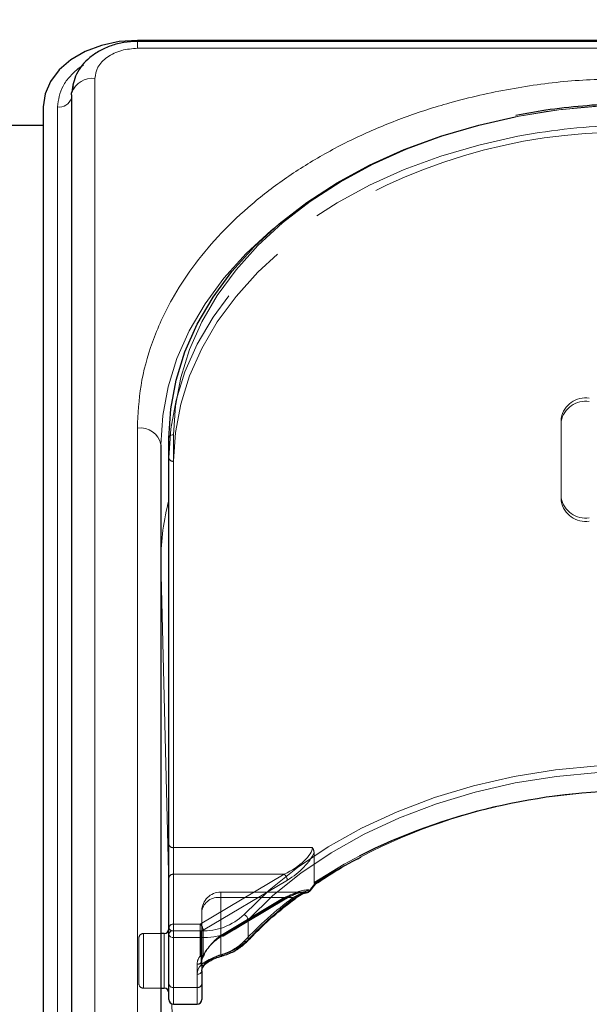
# Model space of a CAD drawing. Units: millimetres. Extents: x 0 to 210, y 0 to 297.
# Drawn here: x 65 to 68, y 258 to 263 of the extents above; entities that cross this region are included whole.
import ezdxf

# ---------------------------------------------------------------- set-up
doc = ezdxf.new("R2010")
doc.units = ezdxf.units.MM
doc.linetypes.add('HIDDEN', pattern=[1.905, 1.27, -0.635])
doc.styles.add('SLDTEXTSTYLE0', font='TXT', dxfattribs={"width": 0.75})
doc.dimstyles.new('SLDDIMSTYLE1', dxfattribs={"dimtxt": 3.5, "dimasz": 3.302, "dimexe": 0, "dimexo": 0.0625, "dimgap": 0.875, "dimtad": 1, "dimdec": 0, "dimlfac": 20, "dimrnd": 1e-09, "dimzin": 12, "dimdsep": 46, "dimtxsty": 'SLDTEXTSTYLE0', "dimsah": 1, "dimcen": 0.09, "dimadec": 0, "dimazin": 3, "dimtfac": 1, "dimtdec": 0, "dimtofl": 0, "dimtmove": 0, "dimatfit": 3, "dimfxl": 1, "dimfrac": 2, "dimtolj": 1, "dimtzin": 12, "dimarcsym": 0})

# ---------------------------------------------------------------- blocks, each defined once
blk = doc.blocks.new('_D_1')
at = {"color": 7, "linetype": 'Continuous', "lineweight": 0}
for p, q in [((47.1331, 263.3026), (47.1331, 274.9043)), ((91.2331, 263.3026), (91.2331, 274.9043)), ((47.1331, 273.9043), (91.2331, 273.9043))]:
    blk.add_line(p, q, dxfattribs=at)
at = {"color": 7, "linetype": 'Continuous', "lineweight": 18}
for points in [[(47.1331, 273.9043), (50.4351, 273.3963), (50.4351, 274.4123)], [(91.2331, 273.9043), (87.9311, 274.4123), (87.9311, 273.3963)]]:
    blk.add_solid(points, dxfattribs=at)
at = {"color": 7, "linetype": 'Continuous', "lineweight": 18, "insert": (65.3039, 278.4161), "char_height": 3.5, "attachment_point": 1, "style": 'SLDTEXTSTYLE0'}
blk.add_mtext('882', dxfattribs=at)

msp = doc.modelspace()

# ---------------------------------------------------------------- linework, layer by layer
at = {"color": 7, "linetype": 'Continuous', "lineweight": 25}
for p, q in [((68.69922, 263.05435), (65.60806, 263.05435)), ((68.69318, 263.04878), (65.60806, 263.04878)), ((65.25771, 262.76443), (65.25771, 254.10237)), ((65.10806, 262.70079), (65.10806, 254.05677)), ((65.10806, 262.60195), (64.85806, 262.60195)), ((65.77556, 258.30966), (65.77556, 260.94363)), ((65.73306, 260.90828), (65.73306, 255.95853)), ((66.55438, 258.57645), (66.55951, 258.57979)), ((65.75056, 258.31324), (65.73306, 258.31324)), ((65.77556, 258.04449), (65.77556, 258.30966)), ((65.95056, 258.11521), (65.95056, 258.04449)), ((65.77556, 257.96395), (65.77556, 258.04449)), ((65.95056, 258.04449), (65.95056, 257.96395)), ((65.73306, 258.02324), (65.75056, 258.02324)), ((65.80056, 257.93895), (65.92556, 257.93895))]:
    msp.add_line(p, q, dxfattribs=at)
at = {"color": 8, "linetype": 'Continuous', "lineweight": 18}
for p, q in [((65.60806, 263.01217), (65.60806, 263.04878)), ((68.66679, 263.01217), (65.60806, 263.01217)), ((65.38271, 262.85282), (65.38271, 254.19076)), ((65.18327, 254.03873), (65.18327, 262.70079)), ((65.60806, 256.04692), (65.60806, 260.99667)), ((65.80056, 260.96131), (65.80056, 258.32734)), ((65.73306, 260.29287), (65.73306, 260.29027)), ((65.73306, 260.29287), (65.73308, 260.28885)), ((65.73308, 260.28885), (65.73308, 258.31324)), ((65.77556, 258.56788), (65.73308, 260.28885)), ((66.19606, 258.38668), (66.19606, 258.28062)), ((65.75056, 258.02324), (65.75056, 258.31324)), ((65.80056, 258.32734), (65.80056, 258.29198)), ((65.80056, 258.32734), (65.94621, 258.32734)), ((65.94621, 258.29198), (65.94621, 258.32734)), ((65.94621, 258.29198), (65.80056, 258.29198)), ((65.80056, 258.29198), (65.80056, 258.02682)), ((65.94621, 258.1462), (65.94621, 258.29198)), ((65.92556, 258.02682), (65.92556, 258.09753)), ((65.73308, 258.02324), (65.73308, 255.94775)), ((65.80056, 258.02682), (65.92556, 258.02682)), ((65.80056, 258.02682), (65.80056, 257.93895)), ((65.92556, 257.93895), (65.92556, 258.02682)), ((65.82626, 256.51383), (65.79104, 257.94083))]:
    msp.add_line(p, q, dxfattribs=at)
at = {"color": 7, "linetype": 'HIDDEN', "lineweight": 18}
for p, q in [((67.85806, 260.62543), (67.85806, 261.0497)), ((67.85806, 261.03202), (67.85806, 261.0497)), ((67.85806, 260.60776), (67.85806, 261.03202)), ((65.77556, 260.94363), (65.77556, 260.83757)), ((65.77556, 260.83757), (65.77556, 258.78696)), ((65.80056, 258.76928), (65.80056, 260.81989)), ((67.85806, 260.62543), (67.85806, 260.60776)), ((65.77556, 258.78696), (65.77556, 258.61018)), ((65.80056, 258.62786), (65.80056, 258.76928)), ((66.53734, 258.76928), (65.80056, 258.76928)), ((66.54644, 258.74256), (66.54644, 258.5838)), ((65.77556, 258.61018), (65.77556, 258.34501)), ((65.80056, 258.36269), (65.80056, 258.62786)), ((65.80056, 258.62786), (66.38837, 258.62786)), ((66.38837, 258.62786), (65.94146, 258.36269)), ((65.95753, 258.33147), (66.40444, 258.59664)), ((66.4937, 258.5334), (66.05056, 258.5334)), ((66.05056, 258.50411), (66.05056, 258.5334)), ((66.40444, 258.50825), (66.06663, 258.30782)), ((66.05056, 258.20046), (66.05056, 258.50411)), ((66.38837, 258.50411), (66.05056, 258.50411)), ((66.05056, 258.50411), (66.43415, 258.50411)), ((66.05056, 258.50411), (66.05056, 258.30368)), ((66.05056, 258.30368), (66.38837, 258.50411)), ((66.06332, 258.29986), (66.40112, 258.50029)), ((65.95056, 258.4334), (65.95056, 258.11521)), ((65.95056, 258.16824), (65.95056, 258.4334)), ((65.94146, 258.36269), (65.80056, 258.36269)), ((65.80056, 258.32734), (65.80056, 258.36269)), ((65.94146, 258.36269), (65.94146, 258.32734)), ((65.73306, 258.31324), (65.64056, 258.31324)), ((65.64056, 258.31185), (65.64056, 258.02339)), ((65.75056, 258.31324), (65.75056, 258.27077)), ((65.77556, 258.34501), (65.77556, 258.04449)), ((65.77556, 257.99838), (65.77556, 258.33693)), ((65.80056, 258.02682), (65.80056, 258.32734)), ((65.80056, 258.32734), (65.94146, 258.32734)), ((65.94146, 258.32734), (65.94146, 258.1937)), ((65.95753, 258.19784), (65.95753, 258.33147)), ((65.61556, 258.04824), (65.61556, 258.28824)), ((65.75056, 258.27077), (65.75056, 258.02324)), ((65.96107, 258.19587), (65.96146, 258.1964)), ((65.92556, 258.15056), (65.92556, 258.02682)), ((65.95056, 258.04449), (65.95056, 258.16824)), ((65.77556, 258.04449), (65.77556, 257.96395)), ((65.95056, 257.96395), (65.95056, 258.04449)), ((65.64056, 258.02324), (65.73306, 258.02324)), ((65.80056, 257.93895), (65.80056, 258.02682)), ((65.92556, 258.02682), (65.80056, 258.02682)), ((65.92556, 258.02682), (65.92556, 257.93895))]:
    msp.add_line(p, q, dxfattribs=at)
at = {"color": 7, "linetype": 'Continuous', "lineweight": 25, "flags": 128}
for points in [[(65.60806, 263.05435), (65.51051, 263.04755), (65.41672, 263.02743), (65.33027, 262.99476), (65.25451, 262.95079), (65.19232, 262.89722), (65.14612, 262.83609), (65.11767, 262.76977), (65.10806, 262.70079)], [(65.26691, 262.8131), (65.26478, 262.80609), (65.25927, 262.77836)], [(65.25771, 262.76443), (65.25877, 262.77595), (65.25936, 262.77875)], [(65.77556, 260.94363), (65.78507, 261.0977), (65.81354, 261.2506), (65.86074, 261.40116), (65.92633, 261.54824), (66.00979, 261.69072), (66.1105, 261.82752), (66.22768, 261.95758), (66.36045, 262.07993), (66.50779, 262.19363), (66.66859, 262.29782), (66.84162, 262.3917), (67.02556, 262.47456), (67.21901, 262.54577), (67.42051, 262.60479), (67.61495, 262.64857)], [(66.50742, 258.53242), (66.51015, 258.53235), (66.51167, 258.53253)], [(66.05752, 258.19412), (66.05727, 258.19407), (66.05718, 258.19406)]]:
    msp.add_lwpolyline(points, dxfattribs=at)
at = {"color": 8, "linetype": 'Continuous', "lineweight": 18, "flags": 128}
for points in [[(68.27556, 262.7114), (68.05985, 262.70474), (67.84578, 262.68481), (67.63498, 262.65177), (67.42906, 262.60586), (67.22958, 262.54743), (67.03806, 262.47693), (66.85596, 262.3949), (66.68466, 262.30196), (66.52547, 262.19881), (66.3796, 262.08625), (66.24816, 261.96512), (66.13215, 261.83635), (66.03245, 261.70093), (65.94982, 261.55988), (65.88489, 261.41427), (65.83816, 261.26521), (65.80998, 261.11384), (65.80056, 260.96131)], [(65.73306, 260.90828), (65.74257, 261.06235), (65.77104, 261.21525), (65.81824, 261.36581), (65.88383, 261.51289), (65.96729, 261.65537), (66.068, 261.79216), (66.18518, 261.92223), (66.31795, 262.04458), (66.34963, 262.07075)], [(66.17524, 258.41415), (66.30853, 258.54305), (66.45759, 258.66301), (66.62121, 258.77308), (66.79808, 258.87237), (66.98678, 258.96009), (67.18582, 259.03553), (67.3936, 259.0981), (67.60845, 259.14729), (67.82865, 259.18271), (68.05245, 259.20408), (68.27806, 259.21122)], [(68.27806, 259.17587), (68.05469, 259.16879), (67.8331, 259.14764), (67.61508, 259.11257), (67.40235, 259.06387), (67.19664, 259.00192), (66.99957, 258.92722), (66.81273, 258.84037), (66.63761, 258.74206), (66.47561, 258.63309), (66.32803, 258.51431), (66.19606, 258.38668)], [(66.06005, 258.20178), (66.05986, 258.19864), (66.05932, 258.19626), (66.05845, 258.19471), (66.05752, 258.19412)]]:
    msp.add_lwpolyline(points, dxfattribs=at)
at = {"color": 7, "linetype": 'HIDDEN', "lineweight": 18, "flags": 128}
for points in [[(67.7418, 262.56457), (67.62851, 262.5451), (67.42051, 262.49872), (67.21901, 262.43971), (67.02556, 262.3685), (66.84162, 262.28564), (66.66859, 262.19175), (66.50779, 262.08757), (66.36045, 261.97386), (66.22768, 261.85152), (66.1105, 261.72145), (66.00979, 261.58466), (65.92633, 261.44218), (65.86074, 261.2951), (65.81354, 261.14454), (65.78507, 260.99164), (65.77556, 260.83757)], [(65.80056, 260.81989), (65.80998, 260.97242), (65.83816, 261.12379), (65.88489, 261.27284), (65.94982, 261.41845), (66.03245, 261.55951), (66.13215, 261.69493), (66.24816, 261.8237), (66.3796, 261.94482), (66.45698, 262.00699)], [(66.78524, 258.72434), (66.70666, 258.68191), (66.54644, 258.5838)], [(66.38837, 258.50411), (66.3915, 258.50181), (66.39452, 258.50028), (66.3973, 258.49957), (66.39973, 258.49972), (66.40112, 258.50029)], [(66.05056, 258.30368), (66.05369, 258.30138), (66.05671, 258.29984), (66.05949, 258.29914), (66.06192, 258.29928), (66.06332, 258.29986)]]:
    msp.add_lwpolyline(points, dxfattribs=at)
at = {"color": 8, "linetype": 'Continuous', "lineweight": 18}
for centre, radius, start, end in [((65.37201, 262.7309), 0.12239, 84.98389, 156.9871), ((65.1923, 262.76915), 0.06895, 262.4786, 341.55708), ((65.62368, 260.88618), 0.11158, 11.42175, 98.04947), ((65.79743, 260.93921), 0.02232, 81.95053, 168.57825), ((67.0075, 260.28773), 1.27444, 165.16057, 179.76912), ((68.2304, 255.94646), 3.12371, 89.12583, 122.44488), ((67.67695, 256.88152), 2.03728, 126.9463, 136.62688), ((66.44338, 258.50879), 0.00908, 309.96669, 5.84075), ((66.50765, 258.55032), 0.01824, 282.74597, 341.60417), ((66.52151, 258.53949), 0.00613, 22.57717, 55.85907), ((65.95722, 258.6438), 0.31665, 268.00783, 313.5105), ((66.16128, 258.38194), 0.0351, 7.76256, 66.56882), ((65.95822, 258.63721), 0.34544, 268.00783, 313.5105), ((65.79743, 258.30524), 0.02232, 81.95053, 168.57825), ((65.79743, 258.31408), 0.02232, 191.42175, 278.04947), ((65.98241, 258.49245), 0.30085, 284.95346, 315.24404), ((66.18575, 258.28014), 0.01031, 318.30683, 2.63233), ((65.99708, 258.09589), 0.07154, 135.31821, 178.68807), ((65.95482, 258.15877), 0.01524, 235.59568, 312.1178), ((65.92868, 258.11962), 0.02232, 261.95053, 348.57825), ((65.79743, 258.04891), 0.02232, 191.42175, 278.04947), ((65.92868, 258.04891), 0.02232, 261.95053, 348.57825)]:
    msp.add_arc(centre, radius, start, end, dxfattribs=at)
at = {"color": 7, "linetype": 'HIDDEN', "lineweight": 18}
for centre, radius, start, end in [((68.27217, 259.24287), 3.46853, 89.94409, 100.92258), ((68.27399, 259.11078), 3.49455, 89.9742, 98.75968), ((68.19202, 259.59889), 2.96804, 91.83863, 125.77279), ((67.98931, 261.02318), 0.1339, 81.95053, 168.57825), ((67.98931, 261.0055), 0.1339, 81.95053, 168.57825), ((65.79743, 260.84199), 0.02232, 191.42175, 278.04947), ((67.98931, 260.65195), 0.1339, 191.42175, 278.04947), ((67.98931, 260.63427), 0.1339, 191.42175, 278.04947), ((65.79743, 258.79138), 0.02232, 191.42175, 278.04947), ((65.79743, 258.60576), 0.02232, 81.95053, 168.57825), ((66.35802, 258.59249), 0.0466, 5.10298, 49.36965), ((66.05056, 258.4334), 0.1, 90, 180), ((66.39609, 258.50706), 0.00843, 306.66878, 8.13025), ((66.50425, 258.55408), 0.0219, 278.32417, 331.48135), ((66.52837, 258.549), 0.00726, 227.79533, 260.54131), ((66.03806, 258.41573), 0.08927, 81.95053, 168.57825), ((67.67093, 256.85964), 2.05765, 126.9463, 136.62688), ((66.44342, 258.5145), 0.01392, 228.23042, 294.5554), ((65.79743, 258.3406), 0.02232, 81.95053, 168.57825), ((65.91112, 258.32733), 0.0466, 5.10298, 49.36965), ((65.64056, 258.28824), 0.025, 90, 180), ((65.79743, 258.34943), 0.02232, 191.42175, 278.04947), ((65.94185, 258.35912), 0.03178, 269.30093, 299.56458), ((66.05828, 258.30662), 0.00843, 306.66878, 8.13025), ((65.9794, 258.4669), 0.27578, 284.95346, 315.24404), ((66.18396, 258.28564), 0.01558, 235.95959, 307.54937), ((65.99505, 258.14945), 0.0695, 140.45022, 179.08471), ((65.94185, 258.22548), 0.03178, 269.30093, 299.56458), ((65.94978, 258.20824), 0.01675, 240.2302, 312.39831), ((66.00615, 258.16735), 0.0556, 140.45022, 179.08471), ((65.95903, 258.20384), 0.00619, 255.94061, 315.84822), ((65.94146, 258.21138), 0.025, 321.66079, 331.70735), ((65.95247, 258.20242), 0.01082, 326.24045, 1.77904), ((65.9603, 258.20096), 0.00348, 335.79209, 31.0871), ((66.06024, 258.20385), 0.01026, 199.29975, 252.61595), ((65.92868, 258.17266), 0.02232, 261.95053, 348.57825), ((66.00778, 258.11389), 0.05723, 135.31821, 178.68807), ((65.64056, 258.04824), 0.025, 180, 270), ((65.79743, 258.04891), 0.02232, 191.42175, 278.04947), ((65.92868, 258.04891), 0.02232, 261.95053, 348.57825)]:
    msp.add_arc(centre, radius, start, end, dxfattribs=at)
at = {"color": 7, "linetype": 'Continuous', "lineweight": 25}
for centre, radius, start, end in [((68.24471, 255.8135), 3.25623, 89.83726, 116.62874), ((66.50742, 258.55717), 0.025, 279.78374, 322.1927), ((65.75056, 258.33824), 0.025, 270, 0), ((65.95657, 258.15371), 0.01052, 323.6083, 2.36186), ((65.75056, 257.99824), 0.025, 0, 90), ((65.80056, 257.96395), 0.025, 180, 270), ((65.92556, 257.96395), 0.025, 270, 0)]:
    msp.add_arc(centre, radius, start, end, dxfattribs=at)
at = {"color": 7, "linetype": 'HIDDEN', "lineweight": 18}
for centre, major_axis, ratio, start_param, end_param in [((66.38837, 258.69857), (0.14564, 0.08399), 0.3726593, 4.5007058, 6.0715021), ((66.40444, 258.68503), (0.14202, 0.11095), 0.4054077, 4.4056568, 5.6693354), ((68.29413, 258.32132), (2.33648, 2.06325), 0.4639963, 1.944705, 1.9590618), ((66.38837, 258.4334), (0.14564, 0.08399), 0.3726593, 0.4331436, 1.3591131), ((66.40444, 258.41986), (0.14202, 0.11095), 0.4054077, 0.3380946, 1.2640641), ((66.06663, 258.21943), (0.11567, 0.10214), 0.4639963, 1.1819243, 2.2428221), ((66.05056, 258.23297), (0.0924, 0.09557), 0.4001457, 1.1783818, 2.2392796)]:
    msp.add_ellipse(centre, major_axis=major_axis, ratio=ratio, start_param=start_param, end_param=end_param, dxfattribs=at)
at = {"color": 8, "linetype": 'Continuous', "lineweight": 18}
msp.add_ellipse((68.27806, 258.33486), major_axis=(2.31295, 2.057), ratio=0.4612713, start_param=1.942158, end_param=1.9586419, dxfattribs=at)
at = {"color": 7, "linetype": 'Continuous', "lineweight": 25}
for points, knots in [([(65.60806, 263.04878), (65.58416, 263.04763), (65.53682, 263.04535), (65.46867, 263.02738), (65.40729, 263.00029), (65.33913, 262.95372), (65.27653, 262.88059), (65.26494, 262.81188), (65.25934, 262.77866)], [0, 0, 0, 0, 0.1360888, 0.2695573, 0.4002105, 0.5278171, 0.7716613, 1, 1, 1, 1]), ([(68.27556, 262.71872), (68.24066, 262.71841), (68.1395, 262.71753), (67.97255, 262.70724), (67.78731, 262.68689), (67.67028, 262.66516), (67.61739, 262.65533)], [0, 0, 0, 0, 0.1571744, 0.4555054, 0.7539016, 1, 1, 1, 1]), ([(66.55951, 258.57979), (66.57941, 258.59287), (66.64767, 258.63774), (66.72634, 258.68488), (66.78873, 258.71509), (66.79658, 258.71889)], [0, 0, 0, 0, 0.26459972, 0.90747982, 1, 1, 1, 1]), ([(66.52718, 258.54184), (66.52966, 258.54504), (66.53881, 258.55682), (66.54804, 258.56855), (66.55477, 258.5771)], [0, 0, 0, 0, 0.2709393, 1, 1, 1, 1]), ([(66.55457, 258.58258), (66.55459, 258.58252), (66.55477, 258.58203), (66.55533, 258.58007), (66.55565, 258.57795), (66.55474, 258.5774), (66.55454, 258.57728)], [0, 0, 0, 0, 0.0223406, 0.1953784, 0.8250026, 1, 1, 1, 1]), ([(66.44923, 258.50148), (66.45279, 258.5042), (66.46876, 258.51646), (66.49166, 258.52828), (66.50609, 258.53069), (66.51089, 258.53149)], [0, 0, 0, 0, 0.1604072, 0.7210234, 1, 1, 1, 1]), ([(66.19345, 258.27328), (66.21295, 258.29345), (66.26966, 258.35211), (66.35497, 258.42861), (66.42432, 258.4825), (66.44923, 258.50185)], [0, 0, 0, 0, 0.2513551, 0.7311773, 1, 1, 1, 1]), ([(66.05752, 258.19412), (66.06872, 258.19774), (66.10103, 258.20818), (66.14973, 258.2331), (66.17887, 258.25989), (66.19345, 258.27328)], [0, 0, 0, 0, 0.2095518, 0.6047042, 1, 1, 1, 1]), ([(65.96784, 258.14898), (65.9708, 258.1521), (65.97971, 258.16148), (66.00536, 258.17543), (66.03413, 258.18721), (66.05125, 258.19202), (66.05729, 258.19372)], [0, 0, 0, 0, 0.1626391, 0.4889107, 0.8196448, 1, 1, 1, 1]), ([(65.95056, 258.11521), (65.95075, 258.11846), (65.95135, 258.12878), (65.95915, 258.13949), (65.9645, 258.14682)], [0, 0, 0, 0, 0.3151343, 1, 1, 1, 1])]:
    msp.add_open_spline(points, degree=3, knots=knots, dxfattribs=at)
at = {"color": 8, "linetype": 'Continuous', "lineweight": 18}
for points, knots in [([(65.60806, 263.01217), (65.57971, 263.01004), (65.5361, 263.00677), (65.48364, 262.9869), (65.44753, 262.96633), (65.41845, 262.9408), (65.39035, 262.9037), (65.38572, 262.87287), (65.38271, 262.85282)], [0, 0, 0, 0, 0.23945684, 0.36836066, 0.5, 0.63163934, 0.76054316, 1, 1, 1, 1]), ([(65.18327, 262.70079), (65.18883, 262.73867), (65.19737, 262.79695), (65.25124, 262.86616), (65.28947, 262.90335), (65.31741, 262.91887), (65.32238, 262.92162)], [0, 0, 0, 0, 0.4531159, 0.6970361, 0.9461326, 1, 1, 1, 1]), ([(65.60806, 260.99667), (65.61182, 261.07212), (65.61947, 261.22536), (65.68249, 261.45507), (65.77789, 261.66517), (65.89827, 261.85196), (66.03317, 262.01523), (66.19191, 262.1691), (66.37363, 262.31147), (66.57498, 262.43997), (66.79257, 262.55221), (67.02348, 262.64761), (67.28764, 262.73273), (67.58476, 262.80019), (67.90963, 262.84475), (68.12635, 262.85016), (68.23306, 262.85282)], [0, 0, 0, 0, 0.0776283, 0.157664, 0.2399513, 0.3042759, 0.3686069, 0.4343002, 0.5, 0.5656933, 0.6313931, 0.6957177, 0.7600486, 0.8423303, 0.9223688, 1, 1, 1, 1]), ([(66.45241, 258.50971), (66.47049, 258.52161), (66.49548, 258.53805), (66.51857, 258.54316), (66.52496, 258.54457)], [0, 0, 0, 0, 0.7235213, 1, 1, 1, 1]), ([(65.94621, 258.1462), (65.94732, 258.14726), (65.9566, 258.15613), (65.97933, 258.17138), (66.01864, 258.18895), (66.04619, 258.19748), (66.06005, 258.20178)], [0, 0, 0, 0, 0.041691, 0.3486368, 0.6722483, 1, 1, 1, 1])]:
    msp.add_open_spline(points, degree=3, knots=knots, dxfattribs=at)
at = {"color": 7, "linetype": 'HIDDEN', "lineweight": 18}
for points, knots in [([(66.54644, 258.74256), (66.54557, 258.7491), (66.54436, 258.75826), (66.53911, 258.76676), (66.5374, 258.76918), (66.53734, 258.76928)], [0, 0, 0, 0, 0.70612666, 0.98855859, 1, 1, 1, 1]), ([(66.54644, 258.5838), (66.54652, 258.58244), (66.54668, 258.57994), (66.54796, 258.57771), (66.54916, 258.5771), (66.54952, 258.57691)], [0, 0, 0, 0, 0.4501732, 0.832093, 1, 1, 1, 1]), ([(66.55454, 258.57728), (66.55418, 258.57683), (66.55332, 258.57575), (66.55092, 258.57649), (66.54952, 258.57691)], [0, 0, 0, 0, 0.4164233, 1, 1, 1, 1]), ([(66.40112, 258.50029), (66.40967, 258.50507), (66.43211, 258.51763), (66.46556, 258.53065), (66.48521, 258.53253), (66.49404, 258.53338)], [0, 0, 0, 0, 0.25313257, 0.66478485, 1, 1, 1, 1]), ([(66.50742, 258.53242), (66.50097, 258.53125), (66.4774, 258.52697), (66.45234, 258.51373), (66.43415, 258.50411)], [0, 0, 0, 0, 0.2741502, 1, 1, 1, 1]), ([(65.95056, 258.16824), (65.95075, 258.17149), (65.95129, 258.18052), (65.95725, 258.18988), (65.96107, 258.19587)], [0, 0, 0, 0, 0.3601529, 1, 1, 1, 1]), ([(66.05056, 258.20046), (66.04042, 258.19662), (66.02031, 258.18901), (65.99108, 258.17423), (65.97461, 258.16199), (65.9679, 258.15499), (65.96708, 258.15414)], [0, 0, 0, 0, 0.3263621, 0.6471429, 0.9572429, 1, 1, 1, 1])]:
    msp.add_open_spline(points, degree=3, knots=knots, dxfattribs=at)

# ---------------------------------------------------------------- dimensions: what is measured, and where the dimension line sits
at = {"color": 7, "linetype": 'Continuous', "lineweight": 18}
dim = msp.add_linear_dim(base=(91.23306, 273.90433), p1=(47.13306, 262.30264), p2=(91.23306, 262.30264), dimstyle='SLDDIMSTYLE1', dxfattribs=at)
dim.commit()
dim.dimension.update_dxf_attribs({"geometry": '_D_1', "text_midpoint": (69.18306, 273.90433), "dimtype": 160})

doc.saveas('drawing.dxf')
